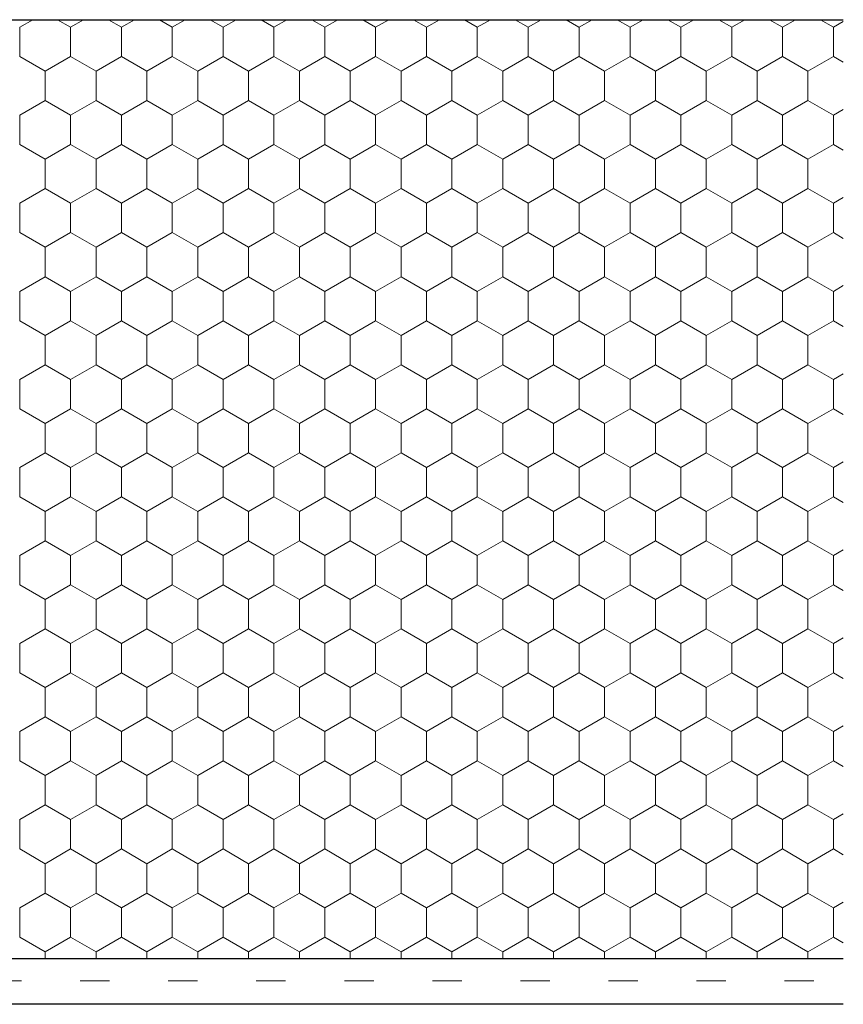
# Model space of a CAD drawing. Units: metres. Extents: x -11 to 1944, y 109 to 938.
# Drawn here: x 1048 to 1189, y 336 to 504 of the extents above; entities that cross this region are included whole.
import ezdxf

# ---------------------------------------------------------------- set-up
doc = ezdxf.new("R2010")
doc.units = ezdxf.units.M
doc.header["$LTSCALE"] = 100
doc.header["$MEASUREMENT"] = 0
doc.linetypes.add('punktlinie', pattern=[0.15, 0.05, -0.1])
for name, color, linetype in [('01 Konstruktion', 7, 'Continuous'), ('02 Foamglas', 7, 'Continuous'), ('05 Abdichtungen _ Trennlagen', 7, 'Continuous')]:
    doc.layers.add(name, color=color, linetype=linetype)

# ---------------------------------------------------------------- blocks, each defined once
blk = doc.blocks.new('*X3')
at = {"layer": '02 Foamglas', "color": 30, "linetype": 'Continuous', "lineweight": 0}
for p, q in [((1048.3, 502.5), (1050.51, 503.78)), ((1056.96, 502.5), (1054.75, 503.78)), ((1056.96, 502.5), (1059.17, 503.78)), ((1065.62, 502.5), (1063.41, 503.78)), ((1065.62, 502.5), (1067.83, 503.78)), ((1074.28, 502.5), (1072.07, 503.78)), ((1074.28, 502.5), (1076.49, 503.78)), ((1082.94, 502.5), (1080.73, 503.78)), ((1082.94, 502.5), (1085.15, 503.78)), ((1091.6, 502.5), (1089.39, 503.78)), ((1091.6, 502.5), (1093.81, 503.78)), ((1100.26, 502.5), (1098.05, 503.78)), ((1100.26, 502.5), (1102.48, 503.78)), ((1108.92, 502.5), (1106.71, 503.78)), ((1108.92, 502.5), (1111.14, 503.78)), ((1117.58, 502.5), (1115.37, 503.78)), ((1117.58, 502.5), (1119.8, 503.78)), ((1126.24, 502.5), (1124.03, 503.78)), ((1126.24, 502.5), (1128.46, 503.78)), ((1134.9, 502.5), (1132.69, 503.78)), ((1134.9, 502.5), (1137.12, 503.78)), ((1143.56, 502.5), (1141.35, 503.78)), ((1143.6, 502.5), (1145.81, 503.78)), ((1152.26, 502.5), (1150.05, 503.78)), ((1152.26, 502.5), (1154.47, 503.78)), ((1160.92, 502.5), (1158.71, 503.78)), ((1160.92, 502.5), (1163.13, 503.78)), ((1169.58, 502.5), (1167.37, 503.78)), ((1169.58, 502.5), (1171.79, 503.78)), ((1178.24, 502.5), (1176.03, 503.78)), ((1178.24, 502.5), (1180.45, 503.78)), ((1186.9, 502.5), (1184.69, 503.78)), ((1186.9, 502.5), (1188.59, 503.47)), ((1048.3, 497.5), (1048.3, 502.5)), ((1056.96, 497.5), (1056.96, 502.5)), ((1065.62, 497.5), (1065.62, 502.5)), ((1074.28, 497.5), (1074.28, 502.5)), ((1082.94, 497.5), (1082.94, 502.5)), ((1091.6, 497.5), (1091.6, 502.5)), ((1100.26, 497.5), (1100.26, 502.5)), ((1108.92, 497.5), (1108.92, 502.5)), ((1117.58, 497.5), (1117.58, 502.5)), ((1126.24, 497.5), (1126.24, 502.5)), ((1134.9, 497.5), (1134.9, 502.5)), ((1143.6, 497.5), (1143.6, 502.5)), ((1152.26, 497.5), (1152.26, 502.5)), ((1160.92, 497.5), (1160.92, 502.5)), ((1169.58, 497.5), (1169.58, 502.5)), ((1178.24, 497.5), (1178.24, 502.5)), ((1186.9, 497.5), (1186.9, 502.5)), ((1048.3, 497.5), (1052.63, 495)), ((1048.3, 497.5), (1052.63, 495)), ((1056.96, 497.5), (1052.63, 495)), ((1052.63, 495), (1056.96, 497.5)), ((1056.96, 497.5), (1061.29, 495)), ((1061.29, 495), (1056.96, 497.5)), ((1065.62, 497.5), (1061.29, 495)), ((1061.29, 495), (1065.62, 497.5)), ((1065.62, 497.5), (1069.95, 495)), ((1069.95, 495), (1065.62, 497.5)), ((1074.28, 497.5), (1069.95, 495)), ((1069.95, 495), (1074.28, 497.5)), ((1074.28, 497.5), (1078.61, 495)), ((1078.61, 495), (1074.28, 497.5)), ((1082.94, 497.5), (1078.61, 495)), ((1078.61, 495), (1082.94, 497.5)), ((1082.94, 497.5), (1087.27, 495)), ((1087.27, 495), (1082.94, 497.5)), ((1091.6, 497.5), (1087.27, 495)), ((1087.27, 495), (1091.6, 497.5)), ((1091.6, 497.5), (1095.93, 495)), ((1095.93, 495), (1091.6, 497.5)), ((1100.26, 497.5), (1095.93, 495)), ((1095.93, 495), (1100.26, 497.5)), ((1100.26, 497.5), (1104.59, 495)), ((1104.59, 495), (1100.26, 497.5)), ((1108.92, 497.5), (1104.59, 495)), ((1104.59, 495), (1108.92, 497.5)), ((1108.92, 497.5), (1113.25, 495)), ((1113.25, 495), (1108.92, 497.5)), ((1117.58, 497.5), (1113.25, 495)), ((1113.25, 495), (1117.58, 497.5)), ((1117.58, 497.5), (1121.91, 495)), ((1121.91, 495), (1117.58, 497.5)), ((1126.24, 497.5), (1121.91, 495)), ((1121.91, 495), (1126.24, 497.5)), ((1126.24, 497.5), (1130.57, 495)), ((1130.57, 495), (1126.24, 497.5)), ((1134.9, 497.5), (1130.57, 495)), ((1130.57, 495), (1134.9, 497.5)), ((1134.9, 497.5), (1139.23, 495)), ((1139.23, 495), (1134.9, 497.5)), ((1143.56, 497.5), (1139.23, 495)), ((1139.23, 495), (1143.56, 497.5)), ((1143.6, 497.5), (1147.93, 495)), ((1143.6, 497.5), (1147.93, 495)), ((1152.26, 497.5), (1147.93, 495)), ((1147.93, 495), (1152.26, 497.5)), ((1152.26, 497.5), (1156.59, 495)), ((1156.59, 495), (1152.26, 497.5)), ((1160.92, 497.5), (1156.59, 495)), ((1156.59, 495), (1160.92, 497.5)), ((1160.92, 497.5), (1165.25, 495)), ((1165.25, 495), (1160.92, 497.5)), ((1169.58, 497.5), (1165.25, 495)), ((1165.25, 495), (1169.58, 497.5)), ((1169.58, 497.5), (1173.91, 495)), ((1173.91, 495), (1169.58, 497.5)), ((1178.24, 497.5), (1173.91, 495)), ((1173.91, 495), (1178.24, 497.5)), ((1178.24, 497.5), (1182.57, 495)), ((1182.57, 495), (1178.24, 497.5)), ((1186.9, 497.5), (1182.57, 495)), ((1182.57, 495), (1186.9, 497.5)), ((1186.9, 497.5), (1188.59, 496.53)), ((1188.59, 496.53), (1186.9, 497.5)), ((1052.63, 490), (1052.63, 495)), ((1061.29, 490), (1061.29, 495)), ((1069.95, 490), (1069.95, 495)), ((1078.61, 490), (1078.61, 495)), ((1087.27, 490), (1087.27, 495)), ((1095.93, 490), (1095.93, 495)), ((1104.59, 490), (1104.59, 495)), ((1113.25, 490), (1113.25, 495)), ((1121.91, 490), (1121.91, 495)), ((1130.57, 490), (1130.57, 495)), ((1139.23, 490), (1139.23, 495)), ((1147.93, 490), (1147.93, 495)), ((1156.59, 490), (1156.59, 495)), ((1165.25, 490), (1165.25, 495)), ((1173.91, 490), (1173.91, 495)), ((1182.57, 490), (1182.57, 495)), ((1048.3, 487.5), (1052.63, 490)), ((1056.96, 487.5), (1052.63, 490)), ((1056.96, 487.5), (1061.29, 490)), ((1065.62, 487.5), (1061.29, 490)), ((1065.62, 487.5), (1069.95, 490)), ((1074.28, 487.5), (1069.95, 490)), ((1074.28, 487.5), (1078.61, 490)), ((1082.94, 487.5), (1078.61, 490)), ((1082.94, 487.5), (1087.27, 490)), ((1091.6, 487.5), (1087.27, 490)), ((1091.6, 487.5), (1095.93, 490)), ((1100.26, 487.5), (1095.93, 490)), ((1100.26, 487.5), (1104.59, 490)), ((1108.92, 487.5), (1104.59, 490)), ((1108.92, 487.5), (1113.25, 490)), ((1117.58, 487.5), (1113.25, 490)), ((1117.58, 487.5), (1121.91, 490)), ((1126.24, 487.5), (1121.91, 490)), ((1126.24, 487.5), (1130.57, 490)), ((1134.9, 487.5), (1130.57, 490)), ((1134.9, 487.5), (1139.23, 490)), ((1143.56, 487.5), (1139.23, 490)), ((1143.6, 487.5), (1147.93, 490)), ((1152.26, 487.5), (1147.93, 490)), ((1152.26, 487.5), (1156.59, 490)), ((1160.92, 487.5), (1156.59, 490)), ((1160.92, 487.5), (1165.25, 490)), ((1169.58, 487.5), (1165.25, 490)), ((1169.58, 487.5), (1173.91, 490)), ((1178.24, 487.5), (1173.91, 490)), ((1178.24, 487.5), (1182.57, 490)), ((1186.9, 487.5), (1182.57, 490)), ((1186.9, 487.5), (1188.59, 488.47)), ((1048.3, 482.5), (1048.3, 487.5)), ((1056.96, 482.5), (1056.96, 487.5)), ((1065.62, 482.5), (1065.62, 487.5)), ((1074.28, 482.5), (1074.28, 487.5)), ((1082.94, 482.5), (1082.94, 487.5)), ((1091.6, 482.5), (1091.6, 487.5)), ((1100.26, 482.5), (1100.26, 487.5)), ((1108.92, 482.5), (1108.92, 487.5)), ((1117.58, 482.5), (1117.58, 487.5)), ((1126.24, 482.5), (1126.24, 487.5)), ((1134.9, 482.5), (1134.9, 487.5)), ((1143.6, 482.5), (1143.6, 487.5)), ((1152.26, 482.5), (1152.26, 487.5)), ((1160.92, 482.5), (1160.92, 487.5)), ((1169.58, 482.5), (1169.58, 487.5)), ((1178.24, 482.5), (1178.24, 487.5)), ((1186.9, 482.5), (1186.9, 487.5)), ((1048.3, 482.5), (1052.63, 480)), ((1052.63, 480), (1056.96, 482.5)), ((1061.29, 480), (1056.96, 482.5)), ((1061.29, 480), (1065.62, 482.5)), ((1069.95, 480), (1065.62, 482.5)), ((1069.95, 480), (1074.28, 482.5)), ((1078.61, 480), (1074.28, 482.5)), ((1078.61, 480), (1082.94, 482.5)), ((1087.27, 480), (1082.94, 482.5)), ((1087.27, 480), (1091.6, 482.5)), ((1095.93, 480), (1091.6, 482.5)), ((1095.93, 480), (1100.26, 482.5)), ((1104.59, 480), (1100.26, 482.5)), ((1104.59, 480), (1108.92, 482.5)), ((1113.25, 480), (1108.92, 482.5)), ((1113.25, 480), (1117.58, 482.5)), ((1121.91, 480), (1117.58, 482.5)), ((1121.91, 480), (1126.24, 482.5)), ((1130.57, 480), (1126.24, 482.5)), ((1130.57, 480), (1134.9, 482.5)), ((1139.23, 480), (1134.9, 482.5)), ((1139.23, 480), (1143.56, 482.5)), ((1143.6, 482.5), (1147.93, 480)), ((1147.93, 480), (1152.26, 482.5)), ((1156.59, 480), (1152.26, 482.5)), ((1156.59, 480), (1160.92, 482.5)), ((1165.25, 480), (1160.92, 482.5)), ((1165.25, 480), (1169.58, 482.5)), ((1173.91, 480), (1169.58, 482.5)), ((1173.91, 480), (1178.24, 482.5)), ((1182.57, 480), (1178.24, 482.5)), ((1182.57, 480), (1186.9, 482.5)), ((1188.59, 481.53), (1186.9, 482.5)), ((1052.63, 475), (1052.63, 480)), ((1061.29, 475), (1061.29, 480)), ((1069.95, 475), (1069.95, 480)), ((1078.61, 475), (1078.61, 480)), ((1087.27, 475), (1087.27, 480)), ((1095.93, 475), (1095.93, 480)), ((1104.59, 475), (1104.59, 480)), ((1113.25, 475), (1113.25, 480)), ((1121.91, 475), (1121.91, 480)), ((1130.57, 475), (1130.57, 480)), ((1139.23, 475), (1139.23, 480)), ((1147.93, 475), (1147.93, 480)), ((1156.59, 475), (1156.59, 480)), ((1165.25, 475), (1165.25, 480)), ((1173.91, 475), (1173.91, 480)), ((1182.57, 475), (1182.57, 480)), ((1048.3, 472.5), (1052.63, 475)), ((1056.96, 472.5), (1052.63, 475)), ((1056.96, 472.5), (1061.29, 475)), ((1065.62, 472.5), (1061.29, 475)), ((1065.62, 472.5), (1069.95, 475)), ((1074.28, 472.5), (1069.95, 475)), ((1074.28, 472.5), (1078.61, 475)), ((1082.94, 472.5), (1078.61, 475)), ((1082.94, 472.5), (1087.27, 475)), ((1091.6, 472.5), (1087.27, 475)), ((1091.6, 472.5), (1095.93, 475)), ((1100.26, 472.5), (1095.93, 475)), ((1100.26, 472.5), (1104.59, 475)), ((1108.92, 472.5), (1104.59, 475)), ((1108.92, 472.5), (1113.25, 475)), ((1117.58, 472.5), (1113.25, 475)), ((1117.58, 472.5), (1121.91, 475)), ((1126.24, 472.5), (1121.91, 475)), ((1126.24, 472.5), (1130.57, 475)), ((1134.9, 472.5), (1130.57, 475)), ((1134.9, 472.5), (1139.23, 475)), ((1143.56, 472.5), (1139.23, 475)), ((1143.6, 472.5), (1147.93, 475)), ((1152.26, 472.5), (1147.93, 475)), ((1152.26, 472.5), (1156.59, 475)), ((1160.92, 472.5), (1156.59, 475)), ((1160.92, 472.5), (1165.25, 475)), ((1169.58, 472.5), (1165.25, 475)), ((1169.58, 472.5), (1173.91, 475)), ((1178.24, 472.5), (1173.91, 475)), ((1178.24, 472.5), (1182.57, 475)), ((1186.9, 472.5), (1182.57, 475)), ((1186.9, 472.5), (1188.59, 473.47)), ((1048.3, 467.5), (1048.3, 472.5)), ((1056.96, 467.5), (1056.96, 472.5)), ((1065.62, 467.5), (1065.62, 472.5)), ((1074.28, 467.5), (1074.28, 472.5)), ((1082.94, 467.5), (1082.94, 472.5)), ((1091.6, 467.5), (1091.6, 472.5)), ((1100.26, 467.5), (1100.26, 472.5)), ((1108.92, 467.5), (1108.92, 472.5)), ((1117.58, 467.5), (1117.58, 472.5)), ((1126.24, 467.5), (1126.24, 472.5)), ((1134.9, 467.5), (1134.9, 472.5)), ((1143.6, 467.5), (1143.6, 472.5)), ((1152.26, 467.5), (1152.26, 472.5)), ((1160.92, 467.5), (1160.92, 472.5)), ((1169.58, 467.5), (1169.58, 472.5)), ((1178.24, 467.5), (1178.24, 472.5)), ((1186.9, 467.5), (1186.9, 472.5)), ((1048.3, 467.5), (1052.63, 465)), ((1052.63, 465), (1056.96, 467.5)), ((1061.29, 465), (1056.96, 467.5)), ((1061.29, 465), (1065.62, 467.5)), ((1069.95, 465), (1065.62, 467.5)), ((1069.95, 465), (1074.28, 467.5)), ((1078.61, 465), (1074.28, 467.5)), ((1078.61, 465), (1082.94, 467.5)), ((1087.27, 465), (1082.94, 467.5)), ((1087.27, 465), (1091.6, 467.5)), ((1095.93, 465), (1091.6, 467.5)), ((1095.93, 465), (1100.26, 467.5)), ((1104.59, 465), (1100.26, 467.5)), ((1104.59, 465), (1108.92, 467.5)), ((1113.25, 465), (1108.92, 467.5)), ((1113.25, 465), (1117.58, 467.5)), ((1121.91, 465), (1117.58, 467.5)), ((1121.91, 465), (1126.24, 467.5)), ((1130.57, 465), (1126.24, 467.5)), ((1130.57, 465), (1134.9, 467.5)), ((1139.23, 465), (1134.9, 467.5)), ((1139.23, 465), (1143.56, 467.5)), ((1143.6, 467.5), (1147.93, 465)), ((1147.93, 465), (1152.26, 467.5)), ((1156.59, 465), (1152.26, 467.5)), ((1156.59, 465), (1160.92, 467.5)), ((1165.25, 465), (1160.92, 467.5)), ((1165.25, 465), (1169.58, 467.5)), ((1173.91, 465), (1169.58, 467.5)), ((1173.91, 465), (1178.24, 467.5)), ((1182.57, 465), (1178.24, 467.5)), ((1182.57, 465), (1186.9, 467.5)), ((1188.59, 466.53), (1186.9, 467.5)), ((1052.63, 460), (1052.63, 465)), ((1061.29, 460), (1061.29, 465)), ((1069.95, 460), (1069.95, 465)), ((1078.61, 460), (1078.61, 465)), ((1087.27, 460), (1087.27, 465)), ((1095.93, 460), (1095.93, 465)), ((1104.59, 460), (1104.59, 465)), ((1113.25, 460), (1113.25, 465)), ((1121.91, 460), (1121.91, 465)), ((1130.57, 460), (1130.57, 465)), ((1139.23, 460), (1139.23, 465)), ((1147.93, 460), (1147.93, 465)), ((1156.59, 460), (1156.59, 465)), ((1165.25, 460), (1165.25, 465)), ((1173.91, 460), (1173.91, 465)), ((1182.57, 460), (1182.57, 465)), ((1048.3, 457.5), (1052.63, 460)), ((1056.96, 457.5), (1052.63, 460)), ((1056.96, 457.5), (1061.29, 460)), ((1065.62, 457.5), (1061.29, 460)), ((1065.62, 457.5), (1069.95, 460)), ((1074.28, 457.5), (1069.95, 460)), ((1074.28, 457.5), (1078.61, 460)), ((1082.94, 457.5), (1078.61, 460)), ((1082.94, 457.5), (1087.27, 460)), ((1091.6, 457.5), (1087.27, 460)), ((1091.6, 457.5), (1095.93, 460)), ((1100.26, 457.5), (1095.93, 460)), ((1100.26, 457.5), (1104.59, 460)), ((1108.92, 457.5), (1104.59, 460)), ((1108.92, 457.5), (1113.25, 460)), ((1117.58, 457.5), (1113.25, 460)), ((1117.58, 457.5), (1121.91, 460)), ((1126.24, 457.5), (1121.91, 460)), ((1126.24, 457.5), (1130.57, 460)), ((1134.9, 457.5), (1130.57, 460)), ((1134.9, 457.5), (1139.23, 460)), ((1143.56, 457.5), (1139.23, 460)), ((1143.6, 457.5), (1147.93, 460)), ((1152.26, 457.5), (1147.93, 460)), ((1152.26, 457.5), (1156.59, 460)), ((1160.92, 457.5), (1156.59, 460)), ((1160.92, 457.5), (1165.25, 460)), ((1169.58, 457.5), (1165.25, 460)), ((1169.58, 457.5), (1173.91, 460)), ((1178.24, 457.5), (1173.91, 460)), ((1178.24, 457.5), (1182.57, 460)), ((1186.9, 457.5), (1182.57, 460)), ((1186.9, 457.5), (1188.59, 458.47)), ((1048.3, 452.5), (1048.3, 457.5)), ((1056.96, 452.5), (1056.96, 457.5)), ((1065.62, 452.5), (1065.62, 457.5)), ((1074.28, 452.5), (1074.28, 457.5)), ((1082.94, 452.5), (1082.94, 457.5)), ((1091.6, 452.5), (1091.6, 457.5)), ((1100.26, 452.5), (1100.26, 457.5)), ((1108.92, 452.5), (1108.92, 457.5)), ((1117.58, 452.5), (1117.58, 457.5)), ((1126.24, 452.5), (1126.24, 457.5)), ((1134.9, 452.5), (1134.9, 457.5)), ((1143.6, 452.5), (1143.6, 457.5)), ((1152.26, 452.5), (1152.26, 457.5)), ((1160.92, 452.5), (1160.92, 457.5)), ((1169.58, 452.5), (1169.58, 457.5)), ((1178.24, 452.5), (1178.24, 457.5)), ((1186.9, 452.5), (1186.9, 457.5)), ((1048.3, 452.5), (1052.63, 450)), ((1052.63, 450), (1056.96, 452.5)), ((1061.29, 450), (1056.96, 452.5)), ((1061.29, 450), (1065.62, 452.5)), ((1069.95, 450), (1065.62, 452.5)), ((1069.95, 450), (1074.28, 452.5)), ((1078.61, 450), (1074.28, 452.5)), ((1078.61, 450), (1082.94, 452.5)), ((1087.27, 450), (1082.94, 452.5)), ((1087.27, 450), (1091.6, 452.5)), ((1095.93, 450), (1091.6, 452.5)), ((1095.93, 450), (1100.26, 452.5)), ((1104.59, 450), (1100.26, 452.5)), ((1104.59, 450), (1108.92, 452.5)), ((1113.25, 450), (1108.92, 452.5)), ((1113.25, 450), (1117.58, 452.5)), ((1121.91, 450), (1117.58, 452.5)), ((1121.91, 450), (1126.24, 452.5)), ((1130.57, 450), (1126.24, 452.5)), ((1130.57, 450), (1134.9, 452.5)), ((1139.23, 450), (1134.9, 452.5)), ((1139.23, 450), (1143.56, 452.5)), ((1143.6, 452.5), (1147.93, 450)), ((1147.93, 450), (1152.26, 452.5)), ((1156.59, 450), (1152.26, 452.5)), ((1156.59, 450), (1160.92, 452.5)), ((1165.25, 450), (1160.92, 452.5)), ((1165.25, 450), (1169.58, 452.5)), ((1173.91, 450), (1169.58, 452.5)), ((1173.91, 450), (1178.24, 452.5)), ((1182.57, 450), (1178.24, 452.5)), ((1182.57, 450), (1186.9, 452.5)), ((1188.59, 451.53), (1186.9, 452.5)), ((1052.63, 445), (1052.63, 450)), ((1061.29, 445), (1061.29, 450)), ((1069.95, 445), (1069.95, 450)), ((1078.61, 445), (1078.61, 450)), ((1087.27, 445), (1087.27, 450)), ((1095.93, 445), (1095.93, 450)), ((1104.59, 445), (1104.59, 450)), ((1113.25, 445), (1113.25, 450)), ((1121.91, 445), (1121.91, 450)), ((1130.57, 445), (1130.57, 450)), ((1139.23, 445), (1139.23, 450)), ((1147.93, 445), (1147.93, 450)), ((1156.59, 445), (1156.59, 450)), ((1165.25, 445), (1165.25, 450)), ((1173.91, 445), (1173.91, 450)), ((1182.57, 445), (1182.57, 450)), ((1048.3, 442.5), (1052.63, 445)), ((1056.96, 442.5), (1052.63, 445)), ((1056.96, 442.5), (1061.29, 445)), ((1065.62, 442.5), (1061.29, 445)), ((1065.62, 442.5), (1069.95, 445)), ((1074.28, 442.5), (1069.95, 445)), ((1074.28, 442.5), (1078.61, 445)), ((1082.94, 442.5), (1078.61, 445)), ((1082.94, 442.5), (1087.27, 445)), ((1091.6, 442.5), (1087.27, 445)), ((1091.6, 442.5), (1095.93, 445)), ((1100.26, 442.5), (1095.93, 445)), ((1100.26, 442.5), (1104.59, 445)), ((1108.92, 442.5), (1104.59, 445)), ((1108.92, 442.5), (1113.25, 445)), ((1117.58, 442.5), (1113.25, 445)), ((1117.58, 442.5), (1121.91, 445)), ((1126.24, 442.5), (1121.91, 445)), ((1126.24, 442.5), (1130.57, 445)), ((1134.9, 442.5), (1130.57, 445)), ((1134.9, 442.5), (1139.23, 445)), ((1143.56, 442.5), (1139.23, 445)), ((1143.6, 442.5), (1147.93, 445)), ((1152.26, 442.5), (1147.93, 445)), ((1152.26, 442.5), (1156.59, 445)), ((1160.92, 442.5), (1156.59, 445)), ((1160.92, 442.5), (1165.25, 445)), ((1169.58, 442.5), (1165.25, 445)), ((1169.58, 442.5), (1173.91, 445)), ((1178.24, 442.5), (1173.91, 445)), ((1178.24, 442.5), (1182.57, 445)), ((1186.9, 442.5), (1182.57, 445)), ((1186.9, 442.5), (1188.59, 443.47)), ((1048.3, 437.5), (1048.3, 442.5)), ((1056.96, 437.5), (1056.96, 442.5)), ((1065.62, 437.5), (1065.62, 442.5)), ((1074.28, 437.5), (1074.28, 442.5)), ((1082.94, 437.5), (1082.94, 442.5)), ((1091.6, 437.5), (1091.6, 442.5)), ((1100.26, 437.5), (1100.26, 442.5)), ((1108.92, 437.5), (1108.92, 442.5)), ((1117.58, 437.5), (1117.58, 442.5)), ((1126.24, 437.5), (1126.24, 442.5)), ((1134.9, 437.5), (1134.9, 442.5)), ((1143.6, 437.5), (1143.6, 442.5)), ((1152.26, 437.5), (1152.26, 442.5)), ((1160.92, 437.5), (1160.92, 442.5)), ((1169.58, 437.5), (1169.58, 442.5)), ((1178.24, 437.5), (1178.24, 442.5)), ((1186.9, 437.5), (1186.9, 442.5)), ((1048.3, 437.5), (1052.63, 435)), ((1052.63, 435), (1056.96, 437.5)), ((1061.29, 435), (1056.96, 437.5)), ((1061.29, 435), (1065.62, 437.5)), ((1069.95, 435), (1065.62, 437.5)), ((1069.95, 435), (1074.28, 437.5)), ((1078.61, 435), (1074.28, 437.5)), ((1078.61, 435), (1082.94, 437.5)), ((1087.27, 435), (1082.94, 437.5)), ((1087.27, 435), (1091.6, 437.5)), ((1095.93, 435), (1091.6, 437.5)), ((1095.93, 435), (1100.26, 437.5)), ((1104.59, 435), (1100.26, 437.5)), ((1104.59, 435), (1108.92, 437.5)), ((1113.25, 435), (1108.92, 437.5)), ((1113.25, 435), (1117.58, 437.5)), ((1121.91, 435), (1117.58, 437.5)), ((1121.91, 435), (1126.24, 437.5)), ((1130.57, 435), (1126.24, 437.5)), ((1130.57, 435), (1134.9, 437.5)), ((1139.23, 435), (1134.9, 437.5)), ((1139.23, 435), (1143.56, 437.5)), ((1143.6, 437.5), (1147.93, 435)), ((1147.93, 435), (1152.26, 437.5)), ((1156.59, 435), (1152.26, 437.5)), ((1156.59, 435), (1160.92, 437.5)), ((1165.25, 435), (1160.92, 437.5)), ((1165.25, 435), (1169.58, 437.5)), ((1173.91, 435), (1169.58, 437.5)), ((1173.91, 435), (1178.24, 437.5)), ((1182.57, 435), (1178.24, 437.5)), ((1182.57, 435), (1186.9, 437.5)), ((1188.59, 436.53), (1186.9, 437.5)), ((1052.63, 430), (1052.63, 435)), ((1061.29, 430), (1061.29, 435)), ((1069.95, 430), (1069.95, 435)), ((1078.61, 430), (1078.61, 435)), ((1087.27, 430), (1087.27, 435)), ((1095.93, 430), (1095.93, 435)), ((1104.59, 430), (1104.59, 435)), ((1113.25, 430), (1113.25, 435)), ((1121.91, 430), (1121.91, 435)), ((1130.57, 430), (1130.57, 435)), ((1139.23, 430), (1139.23, 435)), ((1147.93, 430), (1147.93, 435)), ((1156.59, 430), (1156.59, 435)), ((1165.25, 430), (1165.25, 435)), ((1173.91, 430), (1173.91, 435)), ((1182.57, 430), (1182.57, 435)), ((1048.3, 427.5), (1052.63, 430)), ((1056.96, 427.5), (1052.63, 430)), ((1056.96, 427.5), (1061.29, 430)), ((1065.62, 427.5), (1061.29, 430)), ((1065.62, 427.5), (1069.95, 430)), ((1074.28, 427.5), (1069.95, 430)), ((1074.28, 427.5), (1078.61, 430)), ((1082.94, 427.5), (1078.61, 430)), ((1082.94, 427.5), (1087.27, 430)), ((1091.6, 427.5), (1087.27, 430)), ((1091.6, 427.5), (1095.93, 430)), ((1100.26, 427.5), (1095.93, 430)), ((1100.26, 427.5), (1104.59, 430)), ((1108.92, 427.5), (1104.59, 430)), ((1108.92, 427.5), (1113.25, 430)), ((1117.58, 427.5), (1113.25, 430)), ((1117.58, 427.5), (1121.91, 430)), ((1126.24, 427.5), (1121.91, 430)), ((1126.24, 427.5), (1130.57, 430)), ((1134.9, 427.5), (1130.57, 430)), ((1134.9, 427.5), (1139.23, 430)), ((1143.56, 427.5), (1139.23, 430)), ((1143.6, 427.5), (1147.93, 430)), ((1152.26, 427.5), (1147.93, 430)), ((1152.26, 427.5), (1156.59, 430)), ((1160.92, 427.5), (1156.59, 430)), ((1160.92, 427.5), (1165.25, 430)), ((1169.58, 427.5), (1165.25, 430)), ((1169.58, 427.5), (1173.91, 430)), ((1178.24, 427.5), (1173.91, 430)), ((1178.24, 427.5), (1182.57, 430)), ((1186.9, 427.5), (1182.57, 430)), ((1186.9, 427.5), (1188.59, 428.47)), ((1048.3, 422.5), (1048.3, 427.5)), ((1056.96, 422.5), (1056.96, 427.5)), ((1065.62, 422.5), (1065.62, 427.5)), ((1074.28, 422.5), (1074.28, 427.5)), ((1082.94, 422.5), (1082.94, 427.5)), ((1091.6, 422.5), (1091.6, 427.5)), ((1100.26, 422.5), (1100.26, 427.5)), ((1108.92, 422.5), (1108.92, 427.5)), ((1117.58, 422.5), (1117.58, 427.5)), ((1126.24, 422.5), (1126.24, 427.5)), ((1134.9, 422.5), (1134.9, 427.5)), ((1143.6, 422.5), (1143.6, 427.5)), ((1152.26, 422.5), (1152.26, 427.5)), ((1160.92, 422.5), (1160.92, 427.5)), ((1169.58, 422.5), (1169.58, 427.5)), ((1178.24, 422.5), (1178.24, 427.5)), ((1186.9, 422.5), (1186.9, 427.5)), ((1048.3, 422.5), (1052.63, 420)), ((1052.63, 420), (1056.96, 422.5)), ((1061.29, 420), (1056.96, 422.5)), ((1061.29, 420), (1065.62, 422.5)), ((1069.95, 420), (1065.62, 422.5)), ((1069.95, 420), (1074.28, 422.5)), ((1078.61, 420), (1074.28, 422.5)), ((1078.61, 420), (1082.94, 422.5)), ((1087.27, 420), (1082.94, 422.5)), ((1087.27, 420), (1091.6, 422.5)), ((1095.93, 420), (1091.6, 422.5)), ((1095.93, 420), (1100.26, 422.5)), ((1104.59, 420), (1100.26, 422.5)), ((1104.59, 420), (1108.92, 422.5)), ((1113.25, 420), (1108.92, 422.5)), ((1113.25, 420), (1117.58, 422.5)), ((1121.91, 420), (1117.58, 422.5)), ((1121.91, 420), (1126.24, 422.5)), ((1130.57, 420), (1126.24, 422.5)), ((1130.57, 420), (1134.9, 422.5)), ((1139.23, 420), (1134.9, 422.5)), ((1139.23, 420), (1143.56, 422.5)), ((1143.6, 422.5), (1147.93, 420)), ((1147.93, 420), (1152.26, 422.5)), ((1156.59, 420), (1152.26, 422.5)), ((1156.59, 420), (1160.92, 422.5)), ((1165.25, 420), (1160.92, 422.5)), ((1165.25, 420), (1169.58, 422.5)), ((1173.91, 420), (1169.58, 422.5)), ((1173.91, 420), (1178.24, 422.5)), ((1182.57, 420), (1178.24, 422.5)), ((1182.57, 420), (1186.9, 422.5)), ((1188.59, 421.53), (1186.9, 422.5)), ((1052.63, 415), (1052.63, 420)), ((1061.29, 415), (1061.29, 420)), ((1069.95, 415), (1069.95, 420)), ((1078.61, 415), (1078.61, 420)), ((1087.27, 415), (1087.27, 420)), ((1095.93, 415), (1095.93, 420)), ((1104.59, 415), (1104.59, 420)), ((1113.25, 415), (1113.25, 420)), ((1121.91, 415), (1121.91, 420)), ((1130.57, 415), (1130.57, 420)), ((1139.23, 415), (1139.23, 420)), ((1147.93, 415), (1147.93, 420)), ((1156.59, 415), (1156.59, 420)), ((1165.25, 415), (1165.25, 420)), ((1173.91, 415), (1173.91, 420)), ((1182.57, 415), (1182.57, 420)), ((1048.3, 412.5), (1052.63, 415)), ((1056.96, 412.5), (1052.63, 415)), ((1056.96, 412.5), (1061.29, 415)), ((1065.62, 412.5), (1061.29, 415)), ((1065.62, 412.5), (1069.95, 415)), ((1074.28, 412.5), (1069.95, 415)), ((1074.28, 412.5), (1078.61, 415)), ((1082.94, 412.5), (1078.61, 415)), ((1082.94, 412.5), (1087.27, 415)), ((1091.6, 412.5), (1087.27, 415)), ((1091.6, 412.5), (1095.93, 415)), ((1100.26, 412.5), (1095.93, 415)), ((1100.26, 412.5), (1104.59, 415)), ((1108.92, 412.5), (1104.59, 415)), ((1108.92, 412.5), (1113.25, 415)), ((1117.58, 412.5), (1113.25, 415)), ((1117.58, 412.5), (1121.91, 415)), ((1126.24, 412.5), (1121.91, 415)), ((1126.24, 412.5), (1130.57, 415)), ((1134.9, 412.5), (1130.57, 415)), ((1134.9, 412.5), (1139.23, 415)), ((1143.56, 412.5), (1139.23, 415)), ((1143.6, 412.5), (1147.93, 415)), ((1152.26, 412.5), (1147.93, 415)), ((1152.26, 412.5), (1156.59, 415)), ((1160.92, 412.5), (1156.59, 415)), ((1160.92, 412.5), (1165.25, 415)), ((1169.58, 412.5), (1165.25, 415)), ((1169.58, 412.5), (1173.91, 415)), ((1178.24, 412.5), (1173.91, 415)), ((1178.24, 412.5), (1182.57, 415)), ((1186.9, 412.5), (1182.57, 415)), ((1186.9, 412.5), (1188.59, 413.47)), ((1048.3, 407.5), (1048.3, 412.5)), ((1056.96, 407.5), (1056.96, 412.5)), ((1065.62, 407.5), (1065.62, 412.5)), ((1074.28, 407.5), (1074.28, 412.5)), ((1082.94, 407.5), (1082.94, 412.5)), ((1091.6, 407.5), (1091.6, 412.5)), ((1100.26, 407.5), (1100.26, 412.5)), ((1108.92, 407.5), (1108.92, 412.5)), ((1117.58, 407.5), (1117.58, 412.5)), ((1126.24, 407.5), (1126.24, 412.5)), ((1134.9, 407.5), (1134.9, 412.5)), ((1143.6, 407.5), (1143.6, 412.5)), ((1152.26, 407.5), (1152.26, 412.5)), ((1160.92, 407.5), (1160.92, 412.5)), ((1169.58, 407.5), (1169.58, 412.5)), ((1178.24, 407.5), (1178.24, 412.5)), ((1186.9, 407.5), (1186.9, 412.5)), ((1048.3, 407.5), (1052.63, 405)), ((1052.63, 405), (1056.96, 407.5)), ((1061.29, 405), (1056.96, 407.5)), ((1061.29, 405), (1065.62, 407.5)), ((1069.95, 405), (1065.62, 407.5)), ((1069.95, 405), (1074.28, 407.5)), ((1078.61, 405), (1074.28, 407.5)), ((1078.61, 405), (1082.94, 407.5)), ((1087.27, 405), (1082.94, 407.5)), ((1087.27, 405), (1091.6, 407.5)), ((1095.93, 405), (1091.6, 407.5)), ((1095.93, 405), (1100.26, 407.5)), ((1104.59, 405), (1100.26, 407.5)), ((1104.59, 405), (1108.92, 407.5)), ((1113.25, 405), (1108.92, 407.5)), ((1113.25, 405), (1117.58, 407.5)), ((1121.91, 405), (1117.58, 407.5)), ((1121.91, 405), (1126.24, 407.5)), ((1130.57, 405), (1126.24, 407.5)), ((1130.57, 405), (1134.9, 407.5)), ((1139.23, 405), (1134.9, 407.5)), ((1139.23, 405), (1143.56, 407.5)), ((1143.6, 407.5), (1147.93, 405)), ((1147.93, 405), (1152.26, 407.5)), ((1156.59, 405), (1152.26, 407.5)), ((1156.59, 405), (1160.92, 407.5)), ((1165.25, 405), (1160.92, 407.5)), ((1165.25, 405), (1169.58, 407.5)), ((1173.91, 405), (1169.58, 407.5)), ((1173.91, 405), (1178.24, 407.5)), ((1182.57, 405), (1178.24, 407.5)), ((1182.57, 405), (1186.9, 407.5)), ((1188.59, 406.53), (1186.9, 407.5)), ((1052.63, 400), (1052.63, 405)), ((1061.29, 400), (1061.29, 405)), ((1069.95, 400), (1069.95, 405)), ((1078.61, 400), (1078.61, 405)), ((1087.27, 400), (1087.27, 405)), ((1095.93, 400), (1095.93, 405)), ((1104.59, 400), (1104.59, 405)), ((1113.25, 400), (1113.25, 405)), ((1121.91, 400), (1121.91, 405)), ((1130.57, 400), (1130.57, 405)), ((1139.23, 400), (1139.23, 405)), ((1147.93, 400), (1147.93, 405)), ((1156.59, 400), (1156.59, 405)), ((1165.25, 400), (1165.25, 405)), ((1173.91, 400), (1173.91, 405)), ((1182.57, 400), (1182.57, 405)), ((1048.3, 397.5), (1052.63, 400)), ((1056.96, 397.5), (1052.63, 400)), ((1056.96, 397.5), (1061.29, 400)), ((1065.62, 397.5), (1061.29, 400)), ((1065.62, 397.5), (1069.95, 400)), ((1074.28, 397.5), (1069.95, 400)), ((1074.28, 397.5), (1078.61, 400)), ((1082.94, 397.5), (1078.61, 400)), ((1082.94, 397.5), (1087.27, 400)), ((1091.6, 397.5), (1087.27, 400)), ((1091.6, 397.5), (1095.93, 400)), ((1100.26, 397.5), (1095.93, 400)), ((1100.26, 397.5), (1104.59, 400)), ((1108.92, 397.5), (1104.59, 400)), ((1108.92, 397.5), (1113.25, 400)), ((1117.58, 397.5), (1113.25, 400)), ((1117.58, 397.5), (1121.91, 400)), ((1126.24, 397.5), (1121.91, 400)), ((1126.24, 397.5), (1130.57, 400)), ((1134.9, 397.5), (1130.57, 400)), ((1134.9, 397.5), (1139.23, 400)), ((1143.56, 397.5), (1139.23, 400)), ((1143.6, 397.5), (1147.93, 400)), ((1152.26, 397.5), (1147.93, 400)), ((1152.26, 397.5), (1156.59, 400)), ((1160.92, 397.5), (1156.59, 400)), ((1160.92, 397.5), (1165.25, 400)), ((1169.58, 397.5), (1165.25, 400)), ((1169.58, 397.5), (1173.91, 400)), ((1178.24, 397.5), (1173.91, 400)), ((1178.24, 397.5), (1182.57, 400)), ((1186.9, 397.5), (1182.57, 400)), ((1186.9, 397.5), (1188.59, 398.47)), ((1048.3, 392.5), (1048.3, 397.5)), ((1056.96, 392.5), (1056.96, 397.5)), ((1065.62, 392.5), (1065.62, 397.5)), ((1074.28, 392.5), (1074.28, 397.5)), ((1082.94, 392.5), (1082.94, 397.5)), ((1091.6, 392.5), (1091.6, 397.5)), ((1100.26, 392.5), (1100.26, 397.5)), ((1108.92, 392.5), (1108.92, 397.5)), ((1117.58, 392.5), (1117.58, 397.5)), ((1126.24, 392.5), (1126.24, 397.5)), ((1134.9, 392.5), (1134.9, 397.5)), ((1143.6, 392.5), (1143.6, 397.5)), ((1152.26, 392.5), (1152.26, 397.5)), ((1160.92, 392.5), (1160.92, 397.5)), ((1169.58, 392.5), (1169.58, 397.5)), ((1178.24, 392.5), (1178.24, 397.5)), ((1186.9, 392.5), (1186.9, 397.5)), ((1048.3, 392.5), (1052.63, 390)), ((1052.63, 390), (1056.96, 392.5)), ((1061.29, 390), (1056.96, 392.5)), ((1061.29, 390), (1065.62, 392.5)), ((1069.95, 390), (1065.62, 392.5)), ((1069.95, 390), (1074.28, 392.5)), ((1078.61, 390), (1074.28, 392.5)), ((1078.61, 390), (1082.94, 392.5)), ((1087.27, 390), (1082.94, 392.5)), ((1087.27, 390), (1091.6, 392.5)), ((1095.93, 390), (1091.6, 392.5)), ((1095.93, 390), (1100.26, 392.5)), ((1104.59, 390), (1100.26, 392.5)), ((1104.59, 390), (1108.92, 392.5)), ((1113.25, 390), (1108.92, 392.5)), ((1113.25, 390), (1117.58, 392.5)), ((1121.91, 390), (1117.58, 392.5)), ((1121.91, 390), (1126.24, 392.5)), ((1130.57, 390), (1126.24, 392.5)), ((1130.57, 390), (1134.9, 392.5)), ((1139.23, 390), (1134.9, 392.5)), ((1139.23, 390), (1143.56, 392.5)), ((1143.6, 392.5), (1147.93, 390)), ((1147.93, 390), (1152.26, 392.5)), ((1156.59, 390), (1152.26, 392.5)), ((1156.59, 390), (1160.92, 392.5)), ((1165.25, 390), (1160.92, 392.5)), ((1165.25, 390), (1169.58, 392.5)), ((1173.91, 390), (1169.58, 392.5)), ((1173.91, 390), (1178.24, 392.5)), ((1182.57, 390), (1178.24, 392.5)), ((1182.57, 390), (1186.9, 392.5)), ((1188.59, 391.53), (1186.9, 392.5)), ((1052.63, 385), (1052.63, 390)), ((1061.29, 385), (1061.29, 390)), ((1069.95, 385), (1069.95, 390)), ((1078.61, 385), (1078.61, 390)), ((1087.27, 385), (1087.27, 390)), ((1095.93, 385), (1095.93, 390)), ((1104.59, 385), (1104.59, 390)), ((1113.25, 385), (1113.25, 390)), ((1121.91, 385), (1121.91, 390)), ((1130.57, 385), (1130.57, 390)), ((1139.23, 385), (1139.23, 390)), ((1147.93, 385), (1147.93, 390)), ((1156.59, 385), (1156.59, 390)), ((1165.25, 385), (1165.25, 390)), ((1173.91, 385), (1173.91, 390)), ((1182.57, 385), (1182.57, 390)), ((1048.3, 382.5), (1052.63, 385)), ((1056.96, 382.5), (1052.63, 385)), ((1056.96, 382.5), (1061.29, 385)), ((1065.62, 382.5), (1061.29, 385)), ((1065.62, 382.5), (1069.95, 385)), ((1074.28, 382.5), (1069.95, 385)), ((1074.28, 382.5), (1078.61, 385)), ((1082.94, 382.5), (1078.61, 385)), ((1082.94, 382.5), (1087.27, 385)), ((1091.6, 382.5), (1087.27, 385)), ((1091.6, 382.5), (1095.93, 385)), ((1100.26, 382.5), (1095.93, 385)), ((1100.26, 382.5), (1104.59, 385)), ((1108.92, 382.5), (1104.59, 385)), ((1108.92, 382.5), (1113.25, 385)), ((1117.58, 382.5), (1113.25, 385)), ((1117.58, 382.5), (1121.91, 385)), ((1126.24, 382.5), (1121.91, 385)), ((1126.24, 382.5), (1130.57, 385)), ((1134.9, 382.5), (1130.57, 385)), ((1134.9, 382.5), (1139.23, 385)), ((1143.56, 382.5), (1139.23, 385)), ((1143.6, 382.5), (1147.93, 385)), ((1152.26, 382.5), (1147.93, 385)), ((1152.26, 382.5), (1156.59, 385)), ((1160.92, 382.5), (1156.59, 385)), ((1160.92, 382.5), (1165.25, 385)), ((1169.58, 382.5), (1165.25, 385)), ((1169.58, 382.5), (1173.91, 385)), ((1178.24, 382.5), (1173.91, 385)), ((1178.24, 382.5), (1182.57, 385)), ((1186.9, 382.5), (1182.57, 385)), ((1048.3, 377.5), (1048.3, 382.5)), ((1056.96, 377.5), (1056.96, 382.5)), ((1065.62, 377.5), (1065.62, 382.5)), ((1074.28, 377.5), (1074.28, 382.5)), ((1082.94, 377.5), (1082.94, 382.5)), ((1091.6, 377.5), (1091.6, 382.5)), ((1100.26, 377.5), (1100.26, 382.5)), ((1108.92, 377.5), (1108.92, 382.5)), ((1117.58, 377.5), (1117.58, 382.5)), ((1126.24, 377.5), (1126.24, 382.5)), ((1134.9, 377.5), (1134.9, 382.5)), ((1143.6, 377.5), (1143.6, 382.5)), ((1152.26, 377.5), (1152.26, 382.5)), ((1160.92, 377.5), (1160.92, 382.5)), ((1169.58, 377.5), (1169.58, 382.5)), ((1178.24, 377.5), (1178.24, 382.5)), ((1186.9, 382.5), (1188.59, 383.47)), ((1186.9, 377.5), (1186.9, 382.5)), ((1048.3, 377.5), (1052.63, 375)), ((1052.63, 375), (1056.96, 377.5)), ((1061.29, 375), (1056.96, 377.5)), ((1061.29, 375), (1065.62, 377.5)), ((1069.95, 375), (1065.62, 377.5)), ((1069.95, 375), (1074.28, 377.5)), ((1078.61, 375), (1074.28, 377.5)), ((1078.61, 375), (1082.94, 377.5)), ((1087.27, 375), (1082.94, 377.5)), ((1087.27, 375), (1091.6, 377.5)), ((1095.93, 375), (1091.6, 377.5)), ((1095.93, 375), (1100.26, 377.5)), ((1104.59, 375), (1100.26, 377.5)), ((1104.59, 375), (1108.92, 377.5)), ((1113.25, 375), (1108.92, 377.5)), ((1113.25, 375), (1117.58, 377.5)), ((1121.91, 375), (1117.58, 377.5)), ((1121.91, 375), (1126.24, 377.5)), ((1130.57, 375), (1126.24, 377.5)), ((1130.57, 375), (1134.9, 377.5)), ((1139.23, 375), (1134.9, 377.5)), ((1139.23, 375), (1143.56, 377.5)), ((1143.6, 377.5), (1147.93, 375)), ((1147.93, 375), (1152.26, 377.5)), ((1156.59, 375), (1152.26, 377.5)), ((1156.59, 375), (1160.92, 377.5)), ((1165.25, 375), (1160.92, 377.5)), ((1165.25, 375), (1169.58, 377.5)), ((1173.91, 375), (1169.58, 377.5)), ((1173.91, 375), (1178.24, 377.5)), ((1182.57, 375), (1178.24, 377.5)), ((1182.57, 375), (1186.9, 377.5)), ((1188.59, 376.53), (1186.9, 377.5)), ((1052.63, 370), (1052.63, 375)), ((1061.29, 370), (1061.29, 375)), ((1069.95, 370), (1069.95, 375)), ((1078.61, 370), (1078.61, 375)), ((1087.27, 370), (1087.27, 375)), ((1095.93, 370), (1095.93, 375)), ((1104.59, 370), (1104.59, 375)), ((1113.25, 370), (1113.25, 375)), ((1121.91, 370), (1121.91, 375)), ((1130.57, 370), (1130.57, 375)), ((1139.23, 370), (1139.23, 375)), ((1147.93, 370), (1147.93, 375)), ((1156.59, 370), (1156.59, 375)), ((1165.25, 370), (1165.25, 375)), ((1173.91, 370), (1173.91, 375)), ((1182.57, 370), (1182.57, 375)), ((1048.3, 367.5), (1052.63, 370)), ((1056.96, 367.5), (1052.63, 370)), ((1056.96, 367.5), (1061.29, 370)), ((1065.62, 367.5), (1061.29, 370)), ((1065.62, 367.5), (1069.95, 370)), ((1074.28, 367.5), (1069.95, 370)), ((1074.28, 367.5), (1078.61, 370)), ((1082.94, 367.5), (1078.61, 370)), ((1082.94, 367.5), (1087.27, 370)), ((1091.6, 367.5), (1087.27, 370)), ((1091.6, 367.5), (1095.93, 370)), ((1100.26, 367.5), (1095.93, 370)), ((1100.26, 367.5), (1104.59, 370)), ((1108.92, 367.5), (1104.59, 370)), ((1108.92, 367.5), (1113.25, 370)), ((1117.58, 367.5), (1113.25, 370)), ((1117.58, 367.5), (1121.91, 370)), ((1126.24, 367.5), (1121.91, 370)), ((1126.24, 367.5), (1130.57, 370)), ((1134.9, 367.5), (1130.57, 370)), ((1134.9, 367.5), (1139.23, 370)), ((1143.56, 367.5), (1139.23, 370)), ((1143.6, 367.5), (1147.93, 370)), ((1152.26, 367.5), (1147.93, 370)), ((1152.26, 367.5), (1156.59, 370)), ((1160.92, 367.5), (1156.59, 370)), ((1160.92, 367.5), (1165.25, 370)), ((1169.58, 367.5), (1165.25, 370)), ((1169.58, 367.5), (1173.91, 370)), ((1178.24, 367.5), (1173.91, 370)), ((1178.24, 367.5), (1182.57, 370)), ((1186.9, 367.5), (1182.57, 370)), ((1048.3, 362.5), (1048.3, 367.5)), ((1056.96, 362.5), (1056.96, 367.5)), ((1065.62, 362.5), (1065.62, 367.5)), ((1074.28, 362.5), (1074.28, 367.5)), ((1082.94, 362.5), (1082.94, 367.5)), ((1091.6, 362.5), (1091.6, 367.5)), ((1100.26, 362.5), (1100.26, 367.5)), ((1108.92, 362.5), (1108.92, 367.5)), ((1117.58, 362.5), (1117.58, 367.5)), ((1126.24, 362.5), (1126.24, 367.5)), ((1134.9, 362.5), (1134.9, 367.5)), ((1143.6, 362.5), (1143.6, 367.5)), ((1152.26, 362.5), (1152.26, 367.5)), ((1160.92, 362.5), (1160.92, 367.5)), ((1169.58, 362.5), (1169.58, 367.5)), ((1178.24, 362.5), (1178.24, 367.5)), ((1186.9, 367.5), (1188.59, 368.47)), ((1186.9, 362.5), (1186.9, 367.5)), ((1048.3, 362.5), (1052.63, 360)), ((1052.63, 360), (1056.96, 362.5)), ((1061.29, 360), (1056.96, 362.5)), ((1061.29, 360), (1065.62, 362.5)), ((1069.95, 360), (1065.62, 362.5)), ((1069.95, 360), (1074.28, 362.5)), ((1078.61, 360), (1074.28, 362.5)), ((1078.61, 360), (1082.94, 362.5)), ((1087.27, 360), (1082.94, 362.5)), ((1087.27, 360), (1091.6, 362.5)), ((1095.93, 360), (1091.6, 362.5)), ((1095.93, 360), (1100.26, 362.5)), ((1104.59, 360), (1100.26, 362.5)), ((1104.59, 360), (1108.92, 362.5)), ((1113.25, 360), (1108.92, 362.5)), ((1113.25, 360), (1117.58, 362.5)), ((1121.91, 360), (1117.58, 362.5)), ((1121.91, 360), (1126.24, 362.5)), ((1130.57, 360), (1126.24, 362.5)), ((1130.57, 360), (1134.9, 362.5)), ((1139.23, 360), (1134.9, 362.5)), ((1139.23, 360), (1143.56, 362.5)), ((1143.6, 362.5), (1147.93, 360)), ((1147.93, 360), (1152.26, 362.5)), ((1156.59, 360), (1152.26, 362.5)), ((1156.59, 360), (1160.92, 362.5)), ((1165.25, 360), (1160.92, 362.5)), ((1165.25, 360), (1169.58, 362.5)), ((1173.91, 360), (1169.58, 362.5)), ((1173.91, 360), (1178.24, 362.5)), ((1182.57, 360), (1178.24, 362.5)), ((1182.57, 360), (1186.9, 362.5)), ((1188.59, 361.53), (1186.9, 362.5)), ((1052.63, 355), (1052.63, 360)), ((1061.29, 355), (1061.29, 360)), ((1069.95, 355), (1069.95, 360)), ((1078.61, 355), (1078.61, 360)), ((1087.27, 355), (1087.27, 360)), ((1095.93, 355), (1095.93, 360)), ((1104.59, 355), (1104.59, 360)), ((1113.25, 355), (1113.25, 360)), ((1121.91, 355), (1121.91, 360)), ((1130.57, 355), (1130.57, 360)), ((1139.23, 355), (1139.23, 360)), ((1147.93, 355), (1147.93, 360)), ((1156.59, 355), (1156.59, 360)), ((1165.25, 355), (1165.25, 360)), ((1173.91, 355), (1173.91, 360)), ((1182.57, 355), (1182.57, 360)), ((1048.3, 352.5), (1052.63, 355)), ((1056.96, 352.5), (1052.63, 355)), ((1056.96, 352.5), (1061.29, 355)), ((1065.62, 352.5), (1061.29, 355)), ((1065.62, 352.5), (1069.95, 355)), ((1074.28, 352.5), (1069.95, 355)), ((1074.28, 352.5), (1078.61, 355)), ((1082.94, 352.5), (1078.61, 355)), ((1082.94, 352.5), (1087.27, 355)), ((1091.6, 352.5), (1087.27, 355)), ((1091.6, 352.5), (1095.93, 355)), ((1100.26, 352.5), (1095.93, 355)), ((1100.26, 352.5), (1104.59, 355)), ((1108.92, 352.5), (1104.59, 355)), ((1108.92, 352.5), (1113.25, 355)), ((1117.58, 352.5), (1113.25, 355)), ((1117.58, 352.5), (1121.91, 355)), ((1126.24, 352.5), (1121.91, 355)), ((1126.24, 352.5), (1130.57, 355)), ((1134.9, 352.5), (1130.57, 355)), ((1134.9, 352.5), (1139.23, 355)), ((1143.56, 352.5), (1139.23, 355)), ((1143.6, 352.5), (1147.93, 355)), ((1152.26, 352.5), (1147.93, 355)), ((1152.26, 352.5), (1156.59, 355)), ((1160.92, 352.5), (1156.59, 355)), ((1160.92, 352.5), (1165.25, 355)), ((1169.58, 352.5), (1165.25, 355)), ((1169.58, 352.5), (1173.91, 355)), ((1178.24, 352.5), (1173.91, 355)), ((1178.24, 352.5), (1182.57, 355)), ((1186.9, 352.5), (1182.57, 355)), ((1048.3, 347.5), (1048.3, 352.5)), ((1056.96, 347.5), (1056.96, 352.5)), ((1065.62, 347.5), (1065.62, 352.5)), ((1074.28, 347.5), (1074.28, 352.5)), ((1082.94, 347.5), (1082.94, 352.5)), ((1091.6, 347.5), (1091.6, 352.5)), ((1100.26, 347.5), (1100.26, 352.5)), ((1108.92, 347.5), (1108.92, 352.5)), ((1117.58, 347.5), (1117.58, 352.5)), ((1126.24, 347.5), (1126.24, 352.5)), ((1134.9, 347.5), (1134.9, 352.5)), ((1143.6, 347.5), (1143.6, 352.5)), ((1152.26, 347.5), (1152.26, 352.5)), ((1160.92, 347.5), (1160.92, 352.5)), ((1169.58, 347.5), (1169.58, 352.5)), ((1178.24, 347.5), (1178.24, 352.5)), ((1186.9, 352.5), (1188.59, 353.47)), ((1186.9, 347.5), (1186.9, 352.5)), ((1048.3, 347.5), (1052.63, 345)), ((1052.63, 345), (1056.96, 347.5)), ((1061.29, 345), (1056.96, 347.5)), ((1061.29, 345), (1065.62, 347.5)), ((1069.95, 345), (1065.62, 347.5)), ((1069.95, 345), (1074.28, 347.5)), ((1078.61, 345), (1074.28, 347.5)), ((1078.61, 345), (1082.94, 347.5)), ((1087.27, 345), (1082.94, 347.5)), ((1087.27, 345), (1091.6, 347.5)), ((1095.93, 345), (1091.6, 347.5)), ((1095.93, 345), (1100.26, 347.5)), ((1104.59, 345), (1100.26, 347.5)), ((1104.59, 345), (1108.92, 347.5)), ((1113.25, 345), (1108.92, 347.5)), ((1113.25, 345), (1117.58, 347.5)), ((1121.91, 345), (1117.58, 347.5)), ((1121.91, 345), (1126.24, 347.5)), ((1130.57, 345), (1126.24, 347.5)), ((1130.57, 345), (1134.9, 347.5)), ((1139.23, 345), (1134.9, 347.5)), ((1139.23, 345), (1143.56, 347.5)), ((1143.6, 347.5), (1147.93, 345)), ((1147.93, 345), (1152.26, 347.5)), ((1156.59, 345), (1152.26, 347.5)), ((1156.59, 345), (1160.92, 347.5)), ((1165.25, 345), (1160.92, 347.5)), ((1165.25, 345), (1169.58, 347.5)), ((1173.91, 345), (1169.58, 347.5)), ((1173.91, 345), (1178.24, 347.5)), ((1182.57, 345), (1178.24, 347.5)), ((1182.57, 345), (1186.9, 347.5)), ((1188.59, 346.53), (1186.9, 347.5)), ((1052.63, 343.78), (1052.63, 345)), ((1061.29, 343.78), (1061.29, 345)), ((1069.95, 343.78), (1069.95, 345)), ((1078.61, 343.78), (1078.61, 345)), ((1087.27, 343.78), (1087.27, 345)), ((1095.93, 343.78), (1095.93, 345)), ((1104.59, 343.78), (1104.59, 345)), ((1113.25, 343.78), (1113.25, 345)), ((1121.91, 343.78), (1121.91, 345)), ((1130.57, 343.78), (1130.57, 345)), ((1139.23, 343.78), (1139.23, 345)), ((1147.93, 343.78), (1147.93, 345)), ((1156.59, 343.78), (1156.59, 345)), ((1165.25, 343.78), (1165.25, 345)), ((1173.91, 343.78), (1173.91, 345)), ((1182.57, 343.78), (1182.57, 345))]:
    blk.add_line(p, q, dxfattribs=at)

msp = doc.modelspace()

# ---------------------------------------------------------------- linework, layer by layer
at = {"layer": '01 Konstruktion', "color": 3, "linetype": 'Continuous', "lineweight": 25}
msp.add_line((1188.59, 336.04), (8.59, 336.04), dxfattribs=at)
at = {"layer": '02 Foamglas', "color": 30, "linetype": 'Continuous', "lineweight": 25}
for p, q in [((898.74, 503.78), (1188.59, 503.78)), ((1188.59, 343.78), (898.74, 343.78))]:
    msp.add_line(p, q, dxfattribs=at)
at = {"layer": '05 Abdichtungen _ Trennlagen', "color": 18, "linetype": 'punktlinie', "lineweight": 0}
msp.add_line((8.59, 340.02), (1188.59, 340.02), dxfattribs=at)

# ---------------------------------------------------------------- block references
at = {"layer": '02 Foamglas', "color": 30, "linetype": 'Continuous', "lineweight": 0}
msp.add_blockref('*X3', (0, 0), dxfattribs=at)

doc.saveas('drawing.dxf')
